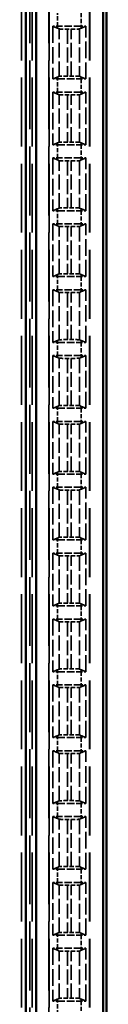
# Model space of a CAD drawing. Units: millimetres. Extents: x 1 to 1188, y 1 to 840.
# Drawn here: x 497 to 502, y 412 to 472 of the extents above; entities that cross this region are included whole.
import ezdxf

# ---------------------------------------------------------------- set-up
doc = ezdxf.new("R2010")
doc.units = ezdxf.units.MM
doc.linetypes.add('DASHED', pattern=[0.2067, 0.1654, -0.0413])
for name, color, linetype, lineweight in [('Sichtbar (ISO)', 7, 'Continuous', 50), ('Verdeckt (ISO)', 5, 'DASHED', 35), ('Verdeckt schmal (ISO)', 5, 'DASHED', 35)]:
    doc.layers.add(name, color=color, linetype=linetype, lineweight=lineweight)

msp = doc.modelspace()

# ---------------------------------------------------------------- linework, layer by layer
at = {"layer": 'Sichtbar (ISO)'}
for p, q in [((501.8860141, 297.981932), (501.8860141, 525.9823889)), ((501.6942534, 520.5738335), (501.6942534, 303.3904873)), ((497.6178424, 305.2321604), (497.6178424, 518.7321604)), ((496.9860141, 305.8821604), (496.9860141, 518.0821604)), ((496.9951773, 518.0913236), (496.9951773, 305.8729972))]:
    msp.add_line(p, q, dxfattribs=at)
at = {"layer": 'Verdeckt (ISO)', "ltscale": 25.30237}
for p, q in [((497.3860141, 307.3821604), (497.3860141, 516.5821604)), ((498.3860141, 516.5821604), (498.3860141, 307.3821604)), ((500.8860141, 307.3821604), (500.8860141, 516.5821604))]:
    msp.add_line(p, q, dxfattribs=at)
at = {"layer": 'Verdeckt (ISO)', "ltscale": 0.552229}
for p, q in [((498.6355981, 471.5821604), (498.9095956, 471.5821604)), ((500.3624325, 471.5821604), (500.63643, 471.5821604)), ((498.9095956, 468.3821604), (498.6355981, 468.3821604)), ((500.63643, 468.3821604), (500.3624325, 468.3821604)), ((498.6355981, 467.5821604), (498.9095956, 467.5821604)), ((500.3624325, 467.5821604), (500.63643, 467.5821604)), ((498.9095956, 464.3821604), (498.6355981, 464.3821604)), ((500.63643, 464.3821604), (500.3624325, 464.3821604)), ((498.6355981, 463.5821604), (498.9095956, 463.5821604)), ((500.3624325, 463.5821604), (500.63643, 463.5821604)), ((498.9095956, 460.3821604), (498.6355981, 460.3821604)), ((500.63643, 460.3821604), (500.3624325, 460.3821604)), ((498.6355981, 459.5821604), (498.9095956, 459.5821604)), ((500.3624325, 459.5821604), (500.63643, 459.5821604)), ((498.9095956, 456.3821604), (498.6355981, 456.3821604)), ((500.63643, 456.3821604), (500.3624325, 456.3821604)), ((498.6355981, 455.5821604), (498.9095956, 455.5821604)), ((500.3624325, 455.5821604), (500.63643, 455.5821604)), ((498.9095956, 452.3821604), (498.6355981, 452.3821604)), ((500.63643, 452.3821604), (500.3624325, 452.3821604)), ((498.6355981, 451.5821604), (498.9095956, 451.5821604)), ((500.3624325, 451.5821604), (500.63643, 451.5821604)), ((498.9095956, 448.3821604), (498.6355981, 448.3821604)), ((500.63643, 448.3821604), (500.3624325, 448.3821604)), ((498.6355981, 447.5821604), (498.9095956, 447.5821604)), ((500.3624325, 447.5821604), (500.63643, 447.5821604)), ((498.9095956, 444.3821604), (498.6355981, 444.3821604)), ((500.63643, 444.3821604), (500.3624325, 444.3821604)), ((498.6355981, 443.5821604), (498.9095956, 443.5821604)), ((500.3624325, 443.5821604), (500.63643, 443.5821604)), ((498.9095956, 440.3821604), (498.6355981, 440.3821604)), ((500.63643, 440.3821604), (500.3624325, 440.3821604)), ((498.6355981, 439.5821604), (498.9095956, 439.5821604)), ((500.3624325, 439.5821604), (500.63643, 439.5821604)), ((498.9095956, 436.3821604), (498.6355981, 436.3821604)), ((500.63643, 436.3821604), (500.3624325, 436.3821604)), ((498.6355981, 435.5821604), (498.9095956, 435.5821604)), ((500.3624325, 435.5821604), (500.63643, 435.5821604)), ((498.9095956, 432.3821604), (498.6355981, 432.3821604)), ((500.63643, 432.3821604), (500.3624325, 432.3821604)), ((498.6355981, 431.5821604), (498.9095956, 431.5821604)), ((500.3624325, 431.5821604), (500.63643, 431.5821604)), ((498.9095956, 428.3821604), (498.6355981, 428.3821604)), ((500.63643, 428.3821604), (500.3624325, 428.3821604)), ((498.6355981, 427.5821604), (498.9095956, 427.5821604)), ((500.3624325, 427.5821604), (500.63643, 427.5821604)), ((498.9095956, 424.3821604), (498.6355981, 424.3821604)), ((500.63643, 424.3821604), (500.3624325, 424.3821604)), ((498.6355981, 423.5821604), (498.9095956, 423.5821604)), ((500.3624325, 423.5821604), (500.63643, 423.5821604)), ((498.9095956, 420.3821604), (498.6355981, 420.3821604)), ((500.63643, 420.3821604), (500.3624325, 420.3821604)), ((498.6355981, 419.5821604), (498.9095956, 419.5821604)), ((500.3624325, 419.5821604), (500.63643, 419.5821604)), ((498.9095956, 416.3821604), (498.6355981, 416.3821604)), ((500.63643, 416.3821604), (500.3624325, 416.3821604)), ((498.6355981, 415.5821604), (498.9095956, 415.5821604)), ((500.3624325, 415.5821604), (500.63643, 415.5821604)), ((498.9095956, 412.3821604), (498.6355981, 412.3821604)), ((500.63643, 412.3821604), (500.3624325, 412.3821604))]:
    msp.add_line(p, q, dxfattribs=at)
at = {"layer": 'Verdeckt (ISO)', "ltscale": 6.094929}
for p, q in [((498.6355981, 471.5821604), (498.6355981, 468.3821604)), ((500.63643, 468.3821604), (500.63643, 471.5821604)), ((498.6355981, 467.5821604), (498.6355981, 464.3821604)), ((500.63643, 464.3821604), (500.63643, 467.5821604)), ((498.6355981, 463.5821604), (498.6355981, 460.3821604)), ((500.63643, 460.3821604), (500.63643, 463.5821604)), ((498.6355981, 459.5821604), (498.6355981, 456.3821604)), ((500.63643, 456.3821604), (500.63643, 459.5821604)), ((498.6355981, 455.5821604), (498.6355981, 452.3821604)), ((500.63643, 452.3821604), (500.63643, 455.5821604)), ((498.6355981, 451.5821604), (498.6355981, 448.3821604)), ((500.63643, 448.3821604), (500.63643, 451.5821604)), ((498.6355981, 447.5821604), (498.6355981, 444.3821604)), ((500.63643, 444.3821604), (500.63643, 447.5821604)), ((498.6355981, 443.5821604), (498.6355981, 440.3821604)), ((500.63643, 440.3821604), (500.63643, 443.5821604)), ((498.6355981, 439.5821604), (498.6355981, 436.3821604)), ((500.63643, 436.3821604), (500.63643, 439.5821604)), ((498.6355981, 435.5821604), (498.6355981, 432.3821604)), ((500.63643, 432.3821604), (500.63643, 435.5821604)), ((498.6355981, 431.5821604), (498.6355981, 428.3821604)), ((500.63643, 428.3821604), (500.63643, 431.5821604)), ((498.6355981, 427.5821604), (498.6355981, 424.3821604)), ((500.63643, 424.3821604), (500.63643, 427.5821604)), ((498.6355981, 423.5821604), (498.6355981, 420.3821604)), ((500.63643, 420.3821604), (500.63643, 423.5821604)), ((498.6355981, 419.5821604), (498.6355981, 416.3821604)), ((500.63643, 416.3821604), (500.63643, 419.5821604)), ((498.6355981, 415.5821604), (498.6355981, 412.3821604)), ((500.63643, 412.3821604), (500.63643, 415.5821604))]:
    msp.add_line(p, q, dxfattribs=at)
at = {"layer": 'Verdeckt (ISO)', "ltscale": 2.767113}
for p, q in [((500.3624325, 471.5821604), (498.9095956, 471.5821604)), ((498.9095956, 468.3821604), (500.3624325, 468.3821604)), ((500.3624325, 467.5821604), (498.9095956, 467.5821604)), ((498.9095956, 464.3821604), (500.3624325, 464.3821604)), ((500.3624325, 463.5821604), (498.9095956, 463.5821604)), ((498.9095956, 460.3821604), (500.3624325, 460.3821604)), ((500.3624325, 459.5821604), (498.9095956, 459.5821604)), ((498.9095956, 456.3821604), (500.3624325, 456.3821604)), ((500.3624325, 455.5821604), (498.9095956, 455.5821604)), ((498.9095956, 452.3821604), (500.3624325, 452.3821604)), ((500.3624325, 451.5821604), (498.9095956, 451.5821604)), ((498.9095956, 448.3821604), (500.3624325, 448.3821604)), ((500.3624325, 447.5821604), (498.9095956, 447.5821604)), ((498.9095956, 444.3821604), (500.3624325, 444.3821604)), ((500.3624325, 443.5821604), (498.9095956, 443.5821604)), ((498.9095956, 440.3821604), (500.3624325, 440.3821604)), ((500.3624325, 439.5821604), (498.9095956, 439.5821604)), ((498.9095956, 436.3821604), (500.3624325, 436.3821604)), ((500.3624325, 435.5821604), (498.9095956, 435.5821604)), ((498.9095956, 432.3821604), (500.3624325, 432.3821604)), ((500.3624325, 431.5821604), (498.9095956, 431.5821604)), ((498.9095956, 428.3821604), (500.3624325, 428.3821604)), ((500.3624325, 427.5821604), (498.9095956, 427.5821604)), ((498.9095956, 424.3821604), (500.3624325, 424.3821604)), ((500.3624325, 423.5821604), (498.9095956, 423.5821604)), ((498.9095956, 420.3821604), (500.3624325, 420.3821604)), ((500.3624325, 419.5821604), (498.9095956, 419.5821604)), ((498.9095956, 416.3821604), (500.3624325, 416.3821604)), ((500.3624325, 415.5821604), (498.9095956, 415.5821604)), ((498.9095956, 412.3821604), (500.3624325, 412.3821604))]:
    msp.add_line(p, q, dxfattribs=at)
at = {"layer": 'Verdeckt (ISO)', "ltscale": 7.4264}
for p, q in [((498.9095956, 471.4671009), (499.0220075, 471.419486)), ((500.2500206, 471.419486), (500.3624325, 471.4671009)), ((499.0220075, 468.5448348), (498.9095956, 468.49722)), ((500.3624325, 468.49722), (500.2500206, 468.5448348)), ((498.9095956, 467.4671009), (499.0220075, 467.419486)), ((500.2500206, 467.419486), (500.3624325, 467.4671009)), ((499.0220075, 464.5448348), (498.9095956, 464.49722)), ((500.3624325, 464.49722), (500.2500206, 464.5448348)), ((498.9095956, 463.4671009), (499.0220075, 463.419486)), ((500.2500206, 463.419486), (500.3624325, 463.4671009)), ((499.0220075, 460.5448348), (498.9095956, 460.49722)), ((500.3624325, 460.49722), (500.2500206, 460.5448348)), ((498.9095956, 459.4671009), (499.0220075, 459.419486)), ((500.2500206, 459.419486), (500.3624325, 459.4671009)), ((499.0220075, 456.5448348), (498.9095956, 456.49722)), ((500.3624325, 456.49722), (500.2500206, 456.5448348)), ((498.9095956, 455.4671009), (499.0220075, 455.419486)), ((500.2500206, 455.419486), (500.3624325, 455.4671009)), ((499.0220075, 452.5448348), (498.9095956, 452.49722)), ((500.3624325, 452.49722), (500.2500206, 452.5448348)), ((498.9095956, 451.4671009), (499.0220075, 451.419486)), ((500.2500206, 451.419486), (500.3624325, 451.4671009)), ((499.0220075, 448.5448348), (498.9095956, 448.49722)), ((500.3624325, 448.49722), (500.2500206, 448.5448348)), ((498.9095956, 447.4671009), (499.0220075, 447.419486)), ((500.2500206, 447.419486), (500.3624325, 447.4671009)), ((499.0220075, 444.5448348), (498.9095956, 444.49722)), ((500.3624325, 444.49722), (500.2500206, 444.5448348)), ((498.9095956, 443.4671009), (499.0220075, 443.419486)), ((500.2500206, 443.419486), (500.3624325, 443.4671009)), ((499.0220075, 440.5448348), (498.9095956, 440.49722)), ((500.3624325, 440.49722), (500.2500206, 440.5448348)), ((498.9095956, 439.4671009), (499.0220075, 439.419486)), ((500.2500206, 439.419486), (500.3624325, 439.4671009)), ((499.0220075, 436.5448348), (498.9095956, 436.49722)), ((500.3624325, 436.49722), (500.2500206, 436.5448348)), ((498.9095956, 435.4671009), (499.0220075, 435.419486)), ((500.2500206, 435.419486), (500.3624325, 435.4671009)), ((499.0220075, 432.5448348), (498.9095956, 432.49722)), ((500.3624325, 432.49722), (500.2500206, 432.5448348)), ((498.9095956, 431.4671009), (499.0220075, 431.419486)), ((500.2500206, 431.419486), (500.3624325, 431.4671009)), ((499.0220075, 428.5448348), (498.9095956, 428.49722)), ((500.3624325, 428.49722), (500.2500206, 428.5448348)), ((498.9095956, 427.4671009), (499.0220075, 427.419486)), ((500.2500206, 427.419486), (500.3624325, 427.4671009)), ((499.0220075, 424.5448348), (498.9095956, 424.49722)), ((500.3624325, 424.49722), (500.2500206, 424.5448348)), ((498.9095956, 423.4671009), (499.0220075, 423.419486)), ((500.2500206, 423.419486), (500.3624325, 423.4671009)), ((499.0220075, 420.5448348), (498.9095956, 420.49722)), ((500.3624325, 420.49722), (500.2500206, 420.5448348)), ((498.9095956, 419.4671009), (499.0220075, 419.419486)), ((500.2500206, 419.419486), (500.3624325, 419.4671009)), ((499.0220075, 416.5448348), (498.9095956, 416.49722)), ((500.3624325, 416.49722), (500.2500206, 416.5448348)), ((498.9095956, 415.4671009), (499.0220075, 415.419486)), ((500.2500206, 415.419486), (500.3624325, 415.4671009)), ((499.0220075, 412.5448348), (498.9095956, 412.49722)), ((500.3624325, 412.49722), (500.2500206, 412.5448348))]:
    msp.add_line(p, q, dxfattribs=at)
at = {"layer": 'Verdeckt (ISO)', "ltscale": 0.434988}
for p, q in [((499.5217996, 471.4135532), (499.7502285, 471.4135532)), ((499.7502285, 468.5507676), (499.5217996, 468.5507676)), ((499.5217996, 467.4135532), (499.7502285, 467.4135532)), ((499.7502285, 464.5507676), (499.5217996, 464.5507676)), ((499.5217996, 463.4135532), (499.7502285, 463.4135532)), ((499.7502285, 460.5507676), (499.5217996, 460.5507676)), ((499.5217996, 459.4135532), (499.7502285, 459.4135532)), ((499.7502285, 456.5507676), (499.5217996, 456.5507676)), ((499.5217996, 455.4135532), (499.7502285, 455.4135532)), ((499.7502285, 452.5507676), (499.5217996, 452.5507676)), ((499.5217996, 451.4135532), (499.7502285, 451.4135532)), ((499.7502285, 448.5507676), (499.5217996, 448.5507676)), ((499.5217996, 447.4135532), (499.7502285, 447.4135532)), ((499.7502285, 444.5507676), (499.5217996, 444.5507676)), ((499.5217996, 443.4135532), (499.7502285, 443.4135532)), ((499.7502285, 440.5507676), (499.5217996, 440.5507676)), ((499.5217996, 439.4135532), (499.7502285, 439.4135532)), ((499.7502285, 436.5507676), (499.5217996, 436.5507676)), ((499.5217996, 435.4135532), (499.7502285, 435.4135532)), ((499.7502285, 432.5507676), (499.5217996, 432.5507676)), ((499.5217996, 431.4135532), (499.7502285, 431.4135532)), ((499.7502285, 428.5507676), (499.5217996, 428.5507676)), ((499.5217996, 427.4135532), (499.7502285, 427.4135532)), ((499.7502285, 424.5507676), (499.5217996, 424.5507676)), ((499.5217996, 423.4135532), (499.7502285, 423.4135532)), ((499.7502285, 420.5507676), (499.5217996, 420.5507676)), ((499.5217996, 419.4135532), (499.7502285, 419.4135532)), ((499.7502285, 416.5507676), (499.5217996, 416.5507676)), ((499.5217996, 415.4135532), (499.7502285, 415.4135532)), ((499.7502285, 412.5507676), (499.5217996, 412.5507676))]:
    msp.add_line(p, q, dxfattribs=at)
at = {"layer": 'Verdeckt (ISO)', "ltscale": 1.468436}
for centre, start_param, end_param in [((499.5217996, 471.4196622), 3.1704294125, 4.7123889804), ((499.7502285, 471.4196622), 4.7123889804, 6.2543485483), ((499.5217996, 468.5446587), 1.5707963268, 3.1127558947), ((499.7502285, 468.5446587), 0.0288367589, 1.5707963268), ((499.5217996, 467.4196622), 3.1704294125, 4.7123889804), ((499.7502285, 467.4196622), 4.7123889804, 6.2543485483), ((499.5217996, 464.5446587), 1.5707963268, 3.1127558947), ((499.7502285, 464.5446587), 0.0288367589, 1.5707963268), ((499.5217996, 463.4196622), 3.1704294125, 4.7123889804), ((499.7502285, 463.4196622), 4.7123889804, 6.2543485483), ((499.5217996, 460.5446587), 1.5707963268, 3.1127558947), ((499.7502285, 460.5446587), 0.0288367589, 1.5707963268), ((499.5217996, 459.4196622), 3.1704294125, 4.7123889804), ((499.7502285, 459.4196622), 4.7123889804, 6.2543485483), ((499.5217996, 456.5446587), 1.5707963268, 3.1127558947), ((499.7502285, 456.5446587), 0.0288367589, 1.5707963268), ((499.5217996, 455.4196622), 3.1704294125, 4.7123889804), ((499.7502285, 455.4196622), 4.7123889804, 6.2543485483), ((499.5217996, 452.5446587), 1.5707963268, 3.1127558947), ((499.7502285, 452.5446587), 0.0288367589, 1.5707963268), ((499.5217996, 451.4196622), 3.1704294125, 4.7123889804), ((499.7502285, 451.4196622), 4.7123889804, 6.2543485483), ((499.5217996, 448.5446587), 1.5707963268, 3.1127558947), ((499.7502285, 448.5446587), 0.0288367589, 1.5707963268), ((499.5217996, 447.4196622), 3.1704294125, 4.7123889804), ((499.7502285, 447.4196622), 4.7123889804, 6.2543485483), ((499.5217996, 444.5446587), 1.5707963268, 3.1127558947), ((499.7502285, 444.5446587), 0.0288367589, 1.5707963268), ((499.5217996, 443.4196622), 3.1704294125, 4.7123889804), ((499.7502285, 443.4196622), 4.7123889804, 6.2543485483), ((499.5217996, 440.5446587), 1.5707963268, 3.1127558947), ((499.7502285, 440.5446587), 0.0288367589, 1.5707963268), ((499.5217996, 439.4196622), 3.1704294125, 4.7123889804), ((499.7502285, 439.4196622), 4.7123889804, 6.2543485483), ((499.5217996, 436.5446587), 1.5707963268, 3.1127558947), ((499.7502285, 436.5446587), 0.0288367589, 1.5707963268), ((499.5217996, 435.4196622), 3.1704294125, 4.7123889804), ((499.7502285, 435.4196622), 4.7123889804, 6.2543485483), ((499.5217996, 432.5446587), 1.5707963268, 3.1127558947), ((499.7502285, 432.5446587), 0.0288367589, 1.5707963268), ((499.5217996, 431.4196622), 3.1704294125, 4.7123889804), ((499.7502285, 431.4196622), 4.7123889804, 6.2543485483), ((499.5217996, 428.5446587), 1.5707963268, 3.1127558947), ((499.7502285, 428.5446587), 0.0288367589, 1.5707963268), ((499.5217996, 427.4196622), 3.1704294125, 4.7123889804), ((499.7502285, 427.4196622), 4.7123889804, 6.2543485483), ((499.5217996, 424.5446587), 1.5707963268, 3.1127558947), ((499.7502285, 424.5446587), 0.0288367589, 1.5707963268), ((499.5217996, 423.4196622), 3.1704294125, 4.7123889804), ((499.7502285, 423.4196622), 4.7123889804, 6.2543485483), ((499.5217996, 420.5446587), 1.5707963268, 3.1127558947), ((499.7502285, 420.5446587), 0.0288367589, 1.5707963268), ((499.5217996, 419.4196622), 3.1704294125, 4.7123889804), ((499.7502285, 419.4196622), 4.7123889804, 6.2543485483), ((499.5217996, 416.5446587), 1.5707963268, 3.1127558947), ((499.7502285, 416.5446587), 0.0288367589, 1.5707963268), ((499.5217996, 415.4196622), 3.1704294125, 4.7123889804), ((499.7502285, 415.4196622), 4.7123889804, 6.2543485483), ((499.5217996, 412.5446587), 1.5707963268, 3.1127558947), ((499.7502285, 412.5446587), 0.0288367589, 1.5707963268)]:
    msp.add_ellipse(centre, major_axis=(0.5, 0), ratio=0.0122179127, start_param=start_param, end_param=end_param, dxfattribs=at)
at = {"layer": 'Verdeckt (ISO)', "ltscale": 22.989088}
for points, knots in [([(498.6355981, 471.5821604), (498.6669965, 471.5691122), (498.6990158, 471.5557443), (498.7895308, 471.5178288), (498.8503728, 471.4921862), (498.9095956, 471.4671009)], [0, 0, 0, 0, 0.3267178573, 0.3267178573, 0.94070856426, 0.94070856426, 0.94070856426, 0.94070856426]), ([(500.3624325, 471.4671009), (500.3945178, 471.4806914), (500.4268354, 471.4943426), (500.517319, 471.5324518), (500.5783674, 471.5580313), (500.63643, 471.5821604)], [0, 0, 0, 0, 0.33386763484, 0.33386763484, 0.94172182498, 0.94172182498, 0.94172182498, 0.94172182498]), ([(498.9095956, 468.49722), (498.8775103, 468.4836294), (498.8451927, 468.4699782), (498.7547091, 468.4318691), (498.6936607, 468.4062895), (498.6355981, 468.3821604)], [0, 0, 0, 0, 0.33386763483, 0.33386763483, 0.94172182493, 0.94172182493, 0.94172182493, 0.94172182493]), ([(500.63643, 468.3821604), (500.6050316, 468.3952087), (500.5730123, 468.4085766), (500.4824973, 468.4464921), (500.4216553, 468.4721347), (500.3624325, 468.49722)], [0, 0, 0, 0, 0.32671785731, 0.32671785731, 0.94070856427, 0.94070856427, 0.94070856427, 0.94070856427]), ([(498.6355981, 467.5821604), (498.6669965, 467.5691122), (498.6990158, 467.5557443), (498.7895308, 467.5178288), (498.8503728, 467.4921862), (498.9095956, 467.4671009)], [0, 0, 0, 0, 0.32671785733, 0.32671785733, 0.94070856441, 0.94070856441, 0.94070856441, 0.94070856441]), ([(500.3624325, 467.4671009), (500.3945178, 467.4806914), (500.4268354, 467.4943426), (500.517319, 467.5324518), (500.5783674, 467.5580313), (500.63643, 467.5821604)], [0, 0, 0, 0, 0.33386763484, 0.33386763484, 0.94172182498, 0.94172182498, 0.94172182498, 0.94172182498]), ([(498.9095956, 464.49722), (498.8775103, 464.4836294), (498.8451927, 464.4699782), (498.7547091, 464.4318691), (498.6936607, 464.4062895), (498.6355981, 464.3821604)], [0, 0, 0, 0, 0.33386763483, 0.33386763483, 0.94172182493, 0.94172182493, 0.94172182493, 0.94172182493]), ([(500.63643, 464.3821604), (500.6050316, 464.3952087), (500.5730123, 464.4085766), (500.4824973, 464.4464921), (500.4216553, 464.4721347), (500.3624325, 464.49722)], [0, 0, 0, 0, 0.32671785731, 0.32671785731, 0.94070856428, 0.94070856428, 0.94070856428, 0.94070856428]), ([(498.6355981, 463.5821604), (498.6669965, 463.5691122), (498.6990158, 463.5557443), (498.7895308, 463.5178288), (498.8503728, 463.4921862), (498.9095956, 463.4671009)], [0, 0, 0, 0, 0.32671785732, 0.32671785732, 0.94070856441, 0.94070856441, 0.94070856441, 0.94070856441]), ([(500.3624325, 463.4671009), (500.3945178, 463.4806914), (500.4268354, 463.4943426), (500.517319, 463.5324518), (500.5783674, 463.5580313), (500.63643, 463.5821604)], [0, 0, 0, 0, 0.33386763484, 0.33386763484, 0.94172182498, 0.94172182498, 0.94172182498, 0.94172182498]), ([(498.9095956, 460.49722), (498.8775103, 460.4836294), (498.8451927, 460.4699782), (498.7547091, 460.4318691), (498.6936607, 460.4062895), (498.6355981, 460.3821604)], [0, 0, 0, 0, 0.33386763483, 0.33386763483, 0.94172182493, 0.94172182493, 0.94172182493, 0.94172182493]), ([(500.63643, 460.3821604), (500.6050316, 460.3952087), (500.5730123, 460.4085766), (500.4824973, 460.4464921), (500.4216553, 460.4721347), (500.3624325, 460.49722)], [0, 0, 0, 0, 0.32671785731, 0.32671785731, 0.94070856428, 0.94070856428, 0.94070856428, 0.94070856428]), ([(498.6355981, 459.5821604), (498.6669965, 459.5691122), (498.6990158, 459.5557443), (498.7895308, 459.5178288), (498.8503728, 459.4921862), (498.9095956, 459.4671009)], [0, 0, 0, 0, 0.32671785732, 0.32671785732, 0.9407085644, 0.9407085644, 0.9407085644, 0.9407085644]), ([(500.3624325, 459.4671009), (500.3945178, 459.4806914), (500.4268354, 459.4943426), (500.517319, 459.5324518), (500.5783674, 459.5580313), (500.63643, 459.5821604)], [0, 0, 0, 0, 0.33386763484, 0.33386763484, 0.94172182497, 0.94172182497, 0.94172182497, 0.94172182497]), ([(498.9095956, 456.49722), (498.8775103, 456.4836294), (498.8451927, 456.4699782), (498.7547091, 456.4318691), (498.6936607, 456.4062895), (498.6355981, 456.3821604)], [0, 0, 0, 0, 0.33386763483, 0.33386763483, 0.94172182493, 0.94172182493, 0.94172182493, 0.94172182493]), ([(500.63643, 456.3821604), (500.6050316, 456.3952087), (500.5730123, 456.4085766), (500.4824973, 456.4464921), (500.4216553, 456.4721347), (500.3624325, 456.49722)], [0, 0, 0, 0, 0.32671785731, 0.32671785731, 0.94070856433, 0.94070856433, 0.94070856433, 0.94070856433]), ([(498.6355981, 455.5821604), (498.6669965, 455.5691122), (498.6990158, 455.5557443), (498.7895308, 455.5178288), (498.8503728, 455.4921862), (498.9095956, 455.4671009)], [0, 0, 0, 0, 0.32671785732, 0.32671785732, 0.9407085644, 0.9407085644, 0.9407085644, 0.9407085644]), ([(500.3624325, 455.4671009), (500.3945178, 455.4806914), (500.4268354, 455.4943426), (500.517319, 455.5324518), (500.5783674, 455.5580313), (500.63643, 455.5821604)], [0, 0, 0, 0, 0.33386763484, 0.33386763484, 0.94172182497, 0.94172182497, 0.94172182497, 0.94172182497]), ([(498.9095956, 452.49722), (498.8775103, 452.4836294), (498.8451927, 452.4699782), (498.7547091, 452.4318691), (498.6936607, 452.4062895), (498.6355981, 452.3821604)], [0, 0, 0, 0, 0.33386763483, 0.33386763483, 0.94172182493, 0.94172182493, 0.94172182493, 0.94172182493]), ([(500.63643, 452.3821604), (500.6050316, 452.3952087), (500.5730123, 452.4085766), (500.4824973, 452.4464921), (500.4216553, 452.4721347), (500.3624325, 452.49722)], [0, 0, 0, 0, 0.32671785732, 0.32671785732, 0.94070856434, 0.94070856434, 0.94070856434, 0.94070856434]), ([(498.6355981, 451.5821604), (498.6669965, 451.5691122), (498.6990158, 451.5557443), (498.7895308, 451.5178288), (498.8503728, 451.4921862), (498.9095956, 451.4671009)], [0, 0, 0, 0, 0.32671785731, 0.32671785731, 0.94070856432, 0.94070856432, 0.94070856432, 0.94070856432]), ([(500.3624325, 451.4671009), (500.3945178, 451.4806914), (500.4268354, 451.4943426), (500.517319, 451.5324518), (500.5783674, 451.5580313), (500.63643, 451.5821604)], [0, 0, 0, 0, 0.33386763492, 0.33386763492, 0.94172182523, 0.94172182523, 0.94172182523, 0.94172182523]), ([(498.9095956, 448.49722), (498.8775103, 448.4836294), (498.8451927, 448.4699782), (498.7547091, 448.4318691), (498.6936607, 448.4062895), (498.6355981, 448.3821604)], [0, 0, 0, 0, 0.33386763487, 0.33386763487, 0.94172182506, 0.94172182506, 0.94172182506, 0.94172182506]), ([(500.63643, 448.3821604), (500.6050316, 448.3952087), (500.5730123, 448.4085766), (500.4824973, 448.4464921), (500.4216553, 448.4721347), (500.3624325, 448.49722)], [0, 0, 0, 0, 0.32671785732, 0.32671785732, 0.94070856433, 0.94070856433, 0.94070856433, 0.94070856433]), ([(498.6355981, 447.5821604), (498.6669965, 447.5691122), (498.6990158, 447.5557443), (498.7895308, 447.5178288), (498.8503728, 447.4921862), (498.9095956, 447.4671009)], [0, 0, 0, 0, 0.32671785731, 0.32671785731, 0.94070856432, 0.94070856432, 0.94070856432, 0.94070856432]), ([(500.3624325, 447.4671009), (500.3945178, 447.4806914), (500.4268354, 447.4943426), (500.517319, 447.5324518), (500.5783674, 447.5580313), (500.63643, 447.5821604)], [0, 0, 0, 0, 0.33386763488, 0.33386763488, 0.9417218251, 0.9417218251, 0.9417218251, 0.9417218251]), ([(498.9095956, 444.49722), (498.8775103, 444.4836294), (498.8451927, 444.4699782), (498.7547091, 444.4318691), (498.6936607, 444.4062895), (498.6355981, 444.3821604)], [0, 0, 0, 0, 0.33386763487, 0.33386763487, 0.94172182506, 0.94172182506, 0.94172182506, 0.94172182506]), ([(500.63643, 444.3821604), (500.6050316, 444.3952087), (500.5730123, 444.4085766), (500.4824973, 444.4464921), (500.4216553, 444.4721347), (500.3624325, 444.49722)], [0, 0, 0, 0, 0.32671785732, 0.32671785732, 0.94070856434, 0.94070856434, 0.94070856434, 0.94070856434]), ([(498.6355981, 443.5821604), (498.6669965, 443.5691122), (498.6990158, 443.5557443), (498.7895308, 443.5178288), (498.8503728, 443.4921862), (498.9095956, 443.4671009)], [0, 0, 0, 0, 0.32671785731, 0.32671785731, 0.94070856431, 0.94070856431, 0.94070856431, 0.94070856431]), ([(500.3624325, 443.4671009), (500.3945178, 443.4806914), (500.4268354, 443.4943426), (500.517319, 443.5324518), (500.5783674, 443.5580313), (500.63643, 443.5821604)], [0, 0, 0, 0, 0.33386763488, 0.33386763488, 0.9417218251, 0.9417218251, 0.9417218251, 0.9417218251]), ([(498.9095956, 440.49722), (498.8775103, 440.4836294), (498.8451927, 440.4699782), (498.7547091, 440.4318691), (498.6936607, 440.4062895), (498.6355981, 440.3821604)], [0, 0, 0, 0, 0.33386763487, 0.33386763487, 0.94172182506, 0.94172182506, 0.94172182506, 0.94172182506]), ([(500.63643, 440.3821604), (500.6050316, 440.3952087), (500.5730123, 440.4085766), (500.4824973, 440.4464921), (500.4216553, 440.4721347), (500.3624325, 440.49722)], [0, 0, 0, 0, 0.32671785732, 0.32671785732, 0.94070856434, 0.94070856434, 0.94070856434, 0.94070856434]), ([(498.6355981, 439.5821604), (498.6669965, 439.5691122), (498.6990158, 439.5557443), (498.7895308, 439.5178288), (498.8503728, 439.4921862), (498.9095956, 439.4671009)], [0, 0, 0, 0, 0.32671785731, 0.32671785731, 0.94070856431, 0.94070856431, 0.94070856431, 0.94070856431]), ([(500.3624325, 439.4671009), (500.3945178, 439.4806914), (500.4268354, 439.4943426), (500.517319, 439.5324518), (500.5783674, 439.5580313), (500.63643, 439.5821604)], [0, 0, 0, 0, 0.33386763488, 0.33386763488, 0.9417218251, 0.9417218251, 0.9417218251, 0.9417218251]), ([(498.9095956, 436.49722), (498.8775103, 436.4836294), (498.8451927, 436.4699782), (498.7547091, 436.4318691), (498.6936607, 436.4062895), (498.6355981, 436.3821604)], [0, 0, 0, 0, 0.33386763487, 0.33386763487, 0.94172182506, 0.94172182506, 0.94172182506, 0.94172182506]), ([(500.63643, 436.3821604), (500.6050316, 436.3952087), (500.5730123, 436.4085766), (500.4824973, 436.4464921), (500.4216553, 436.4721347), (500.3624325, 436.49722)], [0, 0, 0, 0, 0.32671785732, 0.32671785732, 0.94070856435, 0.94070856435, 0.94070856435, 0.94070856435]), ([(498.6355981, 435.5821604), (498.6669965, 435.5691122), (498.6990158, 435.5557443), (498.7895308, 435.5178288), (498.8503728, 435.4921862), (498.9095956, 435.4671009)], [0, 0, 0, 0, 0.32671785731, 0.32671785731, 0.9407085643, 0.9407085643, 0.9407085643, 0.9407085643]), ([(500.3624325, 435.4671009), (500.3945178, 435.4806914), (500.4268354, 435.4943426), (500.517319, 435.5324518), (500.5783674, 435.5580313), (500.63643, 435.5821604)], [0, 0, 0, 0, 0.33386763488, 0.33386763488, 0.9417218251, 0.9417218251, 0.9417218251, 0.9417218251]), ([(498.9095956, 432.49722), (498.8775103, 432.4836294), (498.8451927, 432.4699782), (498.7547091, 432.4318691), (498.6936607, 432.4062895), (498.6355981, 432.3821604)], [0, 0, 0, 0, 0.33386763487, 0.33386763487, 0.94172182506, 0.94172182506, 0.94172182506, 0.94172182506]), ([(500.63643, 432.3821604), (500.6050316, 432.3952087), (500.5730123, 432.4085766), (500.4824973, 432.4464921), (500.4216553, 432.4721347), (500.3624325, 432.49722)], [0, 0, 0, 0, 0.32671785732, 0.32671785732, 0.94070856435, 0.94070856435, 0.94070856435, 0.94070856435]), ([(498.6355981, 431.5821604), (498.6669965, 431.5691122), (498.6990158, 431.5557443), (498.7895308, 431.5178288), (498.8503728, 431.4921862), (498.9095956, 431.4671009)], [0, 0, 0, 0, 0.32671785732, 0.32671785732, 0.94070856434, 0.94070856434, 0.94070856434, 0.94070856434]), ([(500.3624325, 431.4671009), (500.3945178, 431.4806914), (500.4268354, 431.4943426), (500.517319, 431.5324518), (500.5783674, 431.5580313), (500.63643, 431.5821604)], [0, 0, 0, 0, 0.33386763488, 0.33386763488, 0.9417218251, 0.9417218251, 0.9417218251, 0.9417218251]), ([(498.9095956, 428.49722), (498.8775103, 428.4836294), (498.8451927, 428.4699782), (498.7547091, 428.4318691), (498.6936607, 428.4062895), (498.6355981, 428.3821604)], [0, 0, 0, 0, 0.33386763489, 0.33386763489, 0.94172182513, 0.94172182513, 0.94172182513, 0.94172182513]), ([(500.63643, 428.3821604), (500.6050316, 428.3952087), (500.5730123, 428.4085766), (500.4824973, 428.4464921), (500.4216553, 428.4721347), (500.3624325, 428.49722)], [0, 0, 0, 0, 0.32671785731, 0.32671785731, 0.94070856432, 0.94070856432, 0.94070856432, 0.94070856432]), ([(498.6355981, 427.5821604), (498.6669965, 427.5691122), (498.6990158, 427.5557443), (498.7895308, 427.5178288), (498.8503728, 427.4921862), (498.9095956, 427.4671009)], [0, 0, 0, 0, 0.32671785732, 0.32671785732, 0.94070856433, 0.94070856433, 0.94070856433, 0.94070856433]), ([(500.3624325, 427.4671009), (500.3945178, 427.4806914), (500.4268354, 427.4943426), (500.517319, 427.5324518), (500.5783674, 427.5580313), (500.63643, 427.5821604)], [0, 0, 0, 0, 0.33386763488, 0.33386763488, 0.9417218251, 0.9417218251, 0.9417218251, 0.9417218251]), ([(498.9095956, 424.49722), (498.8775103, 424.4836294), (498.8451927, 424.4699782), (498.7547091, 424.4318691), (498.6936607, 424.4062895), (498.6355981, 424.3821604)], [0, 0, 0, 0, 0.33386763489, 0.33386763489, 0.94172182513, 0.94172182513, 0.94172182513, 0.94172182513]), ([(500.63643, 424.3821604), (500.6050316, 424.3952087), (500.5730123, 424.4085766), (500.4824973, 424.4464921), (500.4216553, 424.4721347), (500.3624325, 424.49722)], [0, 0, 0, 0, 0.32671785731, 0.32671785731, 0.94070856432, 0.94070856432, 0.94070856432, 0.94070856432]), ([(498.6355981, 423.5821604), (498.6669965, 423.5691122), (498.6990158, 423.5557443), (498.7895308, 423.5178288), (498.8503728, 423.4921862), (498.9095956, 423.4671009)], [0, 0, 0, 0, 0.32671785731, 0.32671785731, 0.94070856433, 0.94070856433, 0.94070856433, 0.94070856433]), ([(500.3624325, 423.4671009), (500.3945178, 423.4806914), (500.4268354, 423.4943426), (500.517319, 423.5324518), (500.5783674, 423.5580313), (500.63643, 423.5821604)], [0, 0, 0, 0, 0.33386763488, 0.33386763488, 0.9417218251, 0.9417218251, 0.9417218251, 0.9417218251]), ([(498.9095956, 420.49722), (498.8775103, 420.4836294), (498.8451927, 420.4699782), (498.7547091, 420.4318691), (498.6936607, 420.4062895), (498.6355981, 420.3821604)], [0, 0, 0, 0, 0.33386763489, 0.33386763489, 0.94172182514, 0.94172182514, 0.94172182514, 0.94172182514]), ([(500.63643, 420.3821604), (500.6050316, 420.3952087), (500.5730123, 420.4085766), (500.4824973, 420.4464921), (500.4216553, 420.4721347), (500.3624325, 420.49722)], [0, 0, 0, 0, 0.32671785731, 0.32671785731, 0.94070856432, 0.94070856432, 0.94070856432, 0.94070856432]), ([(498.6355981, 419.5821604), (498.6669965, 419.5691122), (498.6990158, 419.5557443), (498.7895308, 419.5178288), (498.8503728, 419.4921862), (498.9095956, 419.4671009)], [0, 0, 0, 0, 0.32671785731, 0.32671785731, 0.94070856432, 0.94070856432, 0.94070856432, 0.94070856432]), ([(500.3624325, 419.4671009), (500.3945178, 419.4806914), (500.4268354, 419.4943426), (500.517319, 419.5324518), (500.5783674, 419.5580313), (500.63643, 419.5821604)], [0, 0, 0, 0, 0.33386763488, 0.33386763488, 0.9417218251, 0.9417218251, 0.9417218251, 0.9417218251]), ([(498.9095956, 416.49722), (498.8775103, 416.4836294), (498.8451927, 416.4699782), (498.7547091, 416.4318691), (498.6936607, 416.4062895), (498.6355981, 416.3821604)], [0, 0, 0, 0, 0.33386763488, 0.33386763488, 0.9417218251, 0.9417218251, 0.9417218251, 0.9417218251]), ([(500.63643, 416.3821604), (500.6050316, 416.3952087), (500.5730123, 416.4085766), (500.4824973, 416.4464921), (500.4216553, 416.4721347), (500.3624325, 416.49722)], [0, 0, 0, 0, 0.32671785731, 0.32671785731, 0.94070856433, 0.94070856433, 0.94070856433, 0.94070856433]), ([(498.6355981, 415.5821604), (498.6669965, 415.5691122), (498.6990158, 415.5557443), (498.7895308, 415.5178288), (498.8503728, 415.4921862), (498.9095956, 415.4671009)], [0, 0, 0, 0, 0.32671785731, 0.32671785731, 0.94070856433, 0.94070856433, 0.94070856433, 0.94070856433]), ([(500.3624325, 415.4671009), (500.3945178, 415.4806914), (500.4268354, 415.4943426), (500.517319, 415.5324518), (500.5783674, 415.5580313), (500.63643, 415.5821604)], [0, 0, 0, 0, 0.33386763488, 0.33386763488, 0.9417218251, 0.9417218251, 0.9417218251, 0.9417218251]), ([(498.9095956, 412.49722), (498.8775103, 412.4836294), (498.8451927, 412.4699782), (498.7547091, 412.4318691), (498.6936607, 412.4062895), (498.6355981, 412.3821604)], [0, 0, 0, 0, 0.33386763488, 0.33386763488, 0.94172182511, 0.94172182511, 0.94172182511, 0.94172182511]), ([(500.63643, 412.3821604), (500.6050316, 412.3952087), (500.5730123, 412.4085766), (500.4824973, 412.4464921), (500.4216553, 412.4721347), (500.3624325, 412.49722)], [0, 0, 0, 0, 0.32671785731, 0.32671785731, 0.94070856432, 0.94070856432, 0.94070856432, 0.94070856432])]:
    msp.add_open_spline(points, degree=3, knots=knots, dxfattribs=at)
at = {"layer": 'Verdeckt schmal (ISO)', "ltscale": 25.30237}
for p, q in [((496.7359011, 307.3821604), (496.7359011, 516.5821604)), ((497.2358889, 516.5821604), (497.2358889, 307.3821604)), ((498.4096147, 307.3821604), (498.4096147, 516.5821604)), ((500.8624134, 307.3821604), (500.8624134, 516.5821604))]:
    msp.add_line(p, q, dxfattribs=at)
at = {"layer": 'Verdeckt schmal (ISO)', "ltscale": 1.523657}
for p, q in [((498.9095956, 471.5821604), (498.9095956, 472.3821604)), ((500.3624325, 472.3821604), (500.3624325, 471.5821604)), ((498.9095956, 467.5821604), (498.9095956, 468.3821604)), ((500.3624325, 468.3821604), (500.3624325, 467.5821604)), ((498.9095956, 463.5821604), (498.9095956, 464.3821604)), ((500.3624325, 464.3821604), (500.3624325, 463.5821604)), ((498.9095956, 459.5821604), (498.9095956, 460.3821604)), ((500.3624325, 460.3821604), (500.3624325, 459.5821604)), ((498.9095956, 455.5821604), (498.9095956, 456.3821604)), ((500.3624325, 456.3821604), (500.3624325, 455.5821604)), ((498.9095956, 451.5821604), (498.9095956, 452.3821604)), ((500.3624325, 452.3821604), (500.3624325, 451.5821604)), ((498.9095956, 447.5821604), (498.9095956, 448.3821604)), ((500.3624325, 448.3821604), (500.3624325, 447.5821604)), ((498.9095956, 443.5821604), (498.9095956, 444.3821604)), ((500.3624325, 444.3821604), (500.3624325, 443.5821604)), ((498.9095956, 439.5821604), (498.9095956, 440.3821604)), ((500.3624325, 440.3821604), (500.3624325, 439.5821604)), ((498.9095956, 435.5821604), (498.9095956, 436.3821604)), ((500.3624325, 436.3821604), (500.3624325, 435.5821604)), ((498.9095956, 431.5821604), (498.9095956, 432.3821604)), ((500.3624325, 432.3821604), (500.3624325, 431.5821604)), ((498.9095956, 427.5821604), (498.9095956, 428.3821604)), ((500.3624325, 428.3821604), (500.3624325, 427.5821604)), ((498.9095956, 423.5821604), (498.9095956, 424.3821604)), ((500.3624325, 424.3821604), (500.3624325, 423.5821604)), ((498.9095956, 419.5821604), (498.9095956, 420.3821604)), ((500.3624325, 420.3821604), (500.3624325, 419.5821604)), ((498.9095956, 415.5821604), (498.9095956, 416.3821604)), ((500.3624325, 416.3821604), (500.3624325, 415.5821604)), ((498.9095956, 411.5821604), (498.9095956, 412.3821604)), ((500.3624325, 412.3821604), (500.3624325, 411.5821604))]:
    msp.add_line(p, q, dxfattribs=at)
at = {"layer": 'Verdeckt schmal (ISO)', "ltscale": 22.781773}
for p, q in [((498.9095956, 471.5821604), (498.9095956, 471.4671009)), ((500.3624325, 471.5821604), (500.3624325, 471.4671009)), ((498.9095956, 468.3821604), (498.9095956, 468.49722)), ((500.3624325, 468.3821604), (500.3624325, 468.49722)), ((498.9095956, 467.5821604), (498.9095956, 467.4671009)), ((500.3624325, 467.5821604), (500.3624325, 467.4671009)), ((498.9095956, 464.3821604), (498.9095956, 464.49722)), ((500.3624325, 464.3821604), (500.3624325, 464.49722)), ((498.9095956, 463.5821604), (498.9095956, 463.4671009)), ((500.3624325, 463.5821604), (500.3624325, 463.4671009)), ((498.9095956, 460.3821604), (498.9095956, 460.49722)), ((500.3624325, 460.3821604), (500.3624325, 460.49722)), ((498.9095956, 459.5821604), (498.9095956, 459.4671009)), ((500.3624325, 459.5821604), (500.3624325, 459.4671009)), ((498.9095956, 456.3821604), (498.9095956, 456.49722)), ((500.3624325, 456.3821604), (500.3624325, 456.49722)), ((498.9095956, 455.5821604), (498.9095956, 455.4671009)), ((500.3624325, 455.5821604), (500.3624325, 455.4671009)), ((498.9095956, 452.3821604), (498.9095956, 452.49722)), ((500.3624325, 452.3821604), (500.3624325, 452.49722)), ((498.9095956, 451.5821604), (498.9095956, 451.4671009)), ((500.3624325, 451.5821604), (500.3624325, 451.4671009)), ((498.9095956, 448.3821604), (498.9095956, 448.49722)), ((500.3624325, 448.3821604), (500.3624325, 448.49722)), ((498.9095956, 447.5821604), (498.9095956, 447.4671009)), ((500.3624325, 447.5821604), (500.3624325, 447.4671009)), ((498.9095956, 444.3821604), (498.9095956, 444.49722)), ((500.3624325, 444.3821604), (500.3624325, 444.49722)), ((498.9095956, 443.5821604), (498.9095956, 443.4671009)), ((500.3624325, 443.5821604), (500.3624325, 443.4671009)), ((498.9095956, 440.3821604), (498.9095956, 440.49722)), ((500.3624325, 440.3821604), (500.3624325, 440.49722)), ((498.9095956, 439.5821604), (498.9095956, 439.4671009)), ((500.3624325, 439.5821604), (500.3624325, 439.4671009)), ((498.9095956, 436.3821604), (498.9095956, 436.49722)), ((500.3624325, 436.3821604), (500.3624325, 436.49722)), ((498.9095956, 435.5821604), (498.9095956, 435.4671009)), ((500.3624325, 435.5821604), (500.3624325, 435.4671009)), ((498.9095956, 432.3821604), (498.9095956, 432.49722)), ((500.3624325, 432.3821604), (500.3624325, 432.49722)), ((498.9095956, 431.5821604), (498.9095956, 431.4671009)), ((500.3624325, 431.5821604), (500.3624325, 431.4671009)), ((498.9095956, 428.3821604), (498.9095956, 428.49722)), ((500.3624325, 428.3821604), (500.3624325, 428.49722)), ((498.9095956, 427.5821604), (498.9095956, 427.4671009)), ((500.3624325, 427.5821604), (500.3624325, 427.4671009)), ((498.9095956, 424.3821604), (498.9095956, 424.49722)), ((500.3624325, 424.3821604), (500.3624325, 424.49722)), ((498.9095956, 423.5821604), (498.9095956, 423.4671009)), ((500.3624325, 423.5821604), (500.3624325, 423.4671009)), ((498.9095956, 420.3821604), (498.9095956, 420.49722)), ((500.3624325, 420.3821604), (500.3624325, 420.49722)), ((498.9095956, 419.5821604), (498.9095956, 419.4671009)), ((500.3624325, 419.5821604), (500.3624325, 419.4671009)), ((498.9095956, 416.3821604), (498.9095956, 416.49722)), ((500.3624325, 416.3821604), (500.3624325, 416.49722)), ((498.9095956, 415.5821604), (498.9095956, 415.4671009)), ((500.3624325, 415.5821604), (500.3624325, 415.4671009)), ((498.9095956, 412.3821604), (498.9095956, 412.49722)), ((500.3624325, 412.3821604), (500.3624325, 412.49722))]:
    msp.add_line(p, q, dxfattribs=at)
at = {"layer": 'Verdeckt schmal (ISO)', "ltscale": 5.475238}
for p, q in [((499.0220075, 468.5448348), (499.0220075, 471.419486)), ((500.2500206, 471.419486), (500.2500206, 468.5448348)), ((499.0220075, 464.5448348), (499.0220075, 467.419486)), ((500.2500206, 467.419486), (500.2500206, 464.5448348)), ((499.0220075, 460.5448348), (499.0220075, 463.419486)), ((500.2500206, 463.419486), (500.2500206, 460.5448348)), ((499.0220075, 456.5448348), (499.0220075, 459.419486)), ((500.2500206, 459.419486), (500.2500206, 456.5448348)), ((499.0220075, 452.5448348), (499.0220075, 455.419486)), ((500.2500206, 455.419486), (500.2500206, 452.5448348)), ((499.0220075, 448.5448348), (499.0220075, 451.419486)), ((500.2500206, 451.419486), (500.2500206, 448.5448348)), ((499.0220075, 444.5448348), (499.0220075, 447.419486)), ((500.2500206, 447.419486), (500.2500206, 444.5448348)), ((499.0220075, 440.5448348), (499.0220075, 443.419486)), ((500.2500206, 443.419486), (500.2500206, 440.5448348)), ((499.0220075, 436.5448348), (499.0220075, 439.419486)), ((500.2500206, 439.419486), (500.2500206, 436.5448348)), ((499.0220075, 432.5448348), (499.0220075, 435.419486)), ((500.2500206, 435.419486), (500.2500206, 432.5448348)), ((499.0220075, 428.5448348), (499.0220075, 431.419486)), ((500.2500206, 431.419486), (500.2500206, 428.5448348)), ((499.0220075, 424.5448348), (499.0220075, 427.419486)), ((500.2500206, 427.419486), (500.2500206, 424.5448348)), ((499.0220075, 420.5448348), (499.0220075, 423.419486)), ((500.2500206, 423.419486), (500.2500206, 420.5448348)), ((499.0220075, 416.5448348), (499.0220075, 419.419486)), ((500.2500206, 419.419486), (500.2500206, 416.5448348)), ((499.0220075, 412.5448348), (499.0220075, 415.419486)), ((500.2500206, 415.419486), (500.2500206, 412.5448348))]:
    msp.add_line(p, q, dxfattribs=at)
at = {"layer": 'Verdeckt schmal (ISO)', "ltscale": 5.452638}
for p, q in [((499.5217996, 471.4135532), (499.5217996, 468.5507676)), ((499.7502285, 468.5507676), (499.7502285, 471.4135532)), ((499.5217996, 467.4135532), (499.5217996, 464.5507676)), ((499.7502285, 464.5507676), (499.7502285, 467.4135532)), ((499.5217996, 463.4135532), (499.5217996, 460.5507676)), ((499.7502285, 460.5507676), (499.7502285, 463.4135532)), ((499.5217996, 459.4135532), (499.5217996, 456.5507676)), ((499.7502285, 456.5507676), (499.7502285, 459.4135532)), ((499.5217996, 455.4135532), (499.5217996, 452.5507676)), ((499.7502285, 452.5507676), (499.7502285, 455.4135532)), ((499.5217996, 451.4135532), (499.5217996, 448.5507676)), ((499.7502285, 448.5507676), (499.7502285, 451.4135532)), ((499.5217996, 447.4135532), (499.5217996, 444.5507676)), ((499.7502285, 444.5507676), (499.7502285, 447.4135532)), ((499.5217996, 443.4135532), (499.5217996, 440.5507676)), ((499.7502285, 440.5507676), (499.7502285, 443.4135532)), ((499.5217996, 439.4135532), (499.5217996, 436.5507676)), ((499.7502285, 436.5507676), (499.7502285, 439.4135532)), ((499.5217996, 435.4135532), (499.5217996, 432.5507676)), ((499.7502285, 432.5507676), (499.7502285, 435.4135532)), ((499.5217996, 431.4135532), (499.5217996, 428.5507676)), ((499.7502285, 428.5507676), (499.7502285, 431.4135532)), ((499.5217996, 427.4135532), (499.5217996, 424.5507676)), ((499.7502285, 424.5507676), (499.7502285, 427.4135532)), ((499.5217996, 423.4135532), (499.5217996, 420.5507676)), ((499.7502285, 420.5507676), (499.7502285, 423.4135532)), ((499.5217996, 419.4135532), (499.5217996, 416.5507676)), ((499.7502285, 416.5507676), (499.7502285, 419.4135532)), ((499.5217996, 415.4135532), (499.5217996, 412.5507676)), ((499.7502285, 412.5507676), (499.7502285, 415.4135532))]:
    msp.add_line(p, q, dxfattribs=at)

doc.saveas('drawing.dxf')
